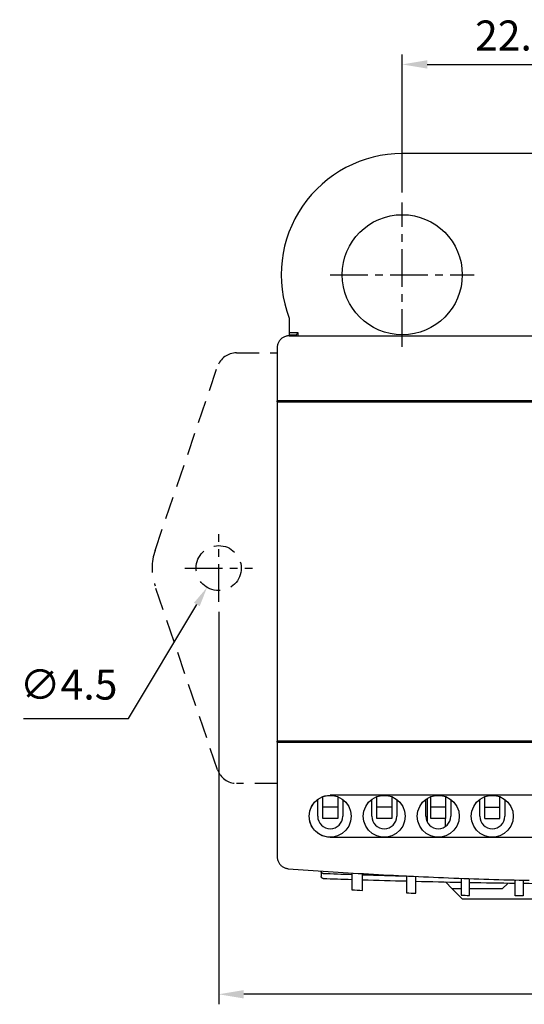
# Model space of a CAD drawing. Extents: x -1344 to -986, y 334 to 553.
# Drawn here: x -1344 to -1293, y 455 to 553 of the extents above; entities that cross this region are included whole.
import ezdxf

# ---------------------------------------------------------------- set-up
doc = ezdxf.new("R2010")
doc.units = 0
doc.header["$LTSCALE"] = 3
doc.header["$MEASUREMENT"] = 0
doc.linetypes.add('CENTER', pattern=[2, 1.25, -0.25, 0.25, -0.25])
doc.linetypes.add('HIDDEN', pattern=[0.375, 0.25, -0.125])
doc.layers.get('0').update_dxf_attribs({"linetype": 'CONTINUOUS'})
doc.layers.get('DEFPOINTS').update_dxf_attribs({"linetype": 'CONTINUOUS'})
doc.layers.add('가시적 모서리', color=7, linetype='CONTINUOUS', lineweight=50)
doc.styles.add('ROMS', font='ROMANS')
doc.dimstyles.new('AM_ISO', dxfattribs={"dimtxt": 2.5, "dimasz": 2.5, "dimexe": 1, "dimexo": 1, "dimgap": 1, "dimtad": 1, "dimdsep": 46, "dimtxsty": 'ROMS', "dimcen": 0, "dimclrd": 3, "dimclre": 3, "dimclrt": 2, "dimadec": 0, "dimazin": 3, "dimtp": 0.1, "dimtm": 0.1, "dimtfac": 0.71, "dimtmove": 0, "dimatfit": 3, "dimfxl": 1, "dimtzin": 0, "dimlwd": -1, "dimlwe": -1, "dimarcsym": 0})
doc.dimstyles.new('AM_ISO$3', dxfattribs={"dimtxt": 2, "dimasz": 2, "dimexe": 0.5, "dimexo": 1, "dimgap": 1.5, "dimtad": 1, "dimtoh": 1, "dimdsep": 46, "dimtxsty": 'ROMS', "dimcen": 0, "dimclrd": 3, "dimclre": 3, "dimclrt": 2, "dimadec": 0, "dimazin": 3, "dimtp": 0.1, "dimtm": 0.1, "dimtfac": 0.71, "dimtofl": 0, "dimtmove": 0, "dimatfit": 0, "dimfxl": 1, "dimtzin": 0, "dimlwd": -1, "dimlwe": -1, "dimarcsym": 0})

# ---------------------------------------------------------------- blocks, each defined once
blk = doc.blocks.new('*D9')
at = {"color": 3}
for p, q in [((-1332.93, 483.054), (-1326.109, 494.442)), ((-1343.43, 483.054), (-1332.93, 483.054))]:
    blk.add_line(p, q, dxfattribs=at)
at = {"color": 3, "linetype": 'ByBlock'}
blk.add_solid([(-1325.823, 494.271), (-1326.395, 494.613), (-1325.082, 496.158)], dxfattribs=at)
at = {"layer": 'DEFPOINTS', "color": 0, "linetype": 'ByBlock'}
for p in [(-1322.77, 500.018), (-1325.082, 496.158)]:
    blk.add_point(p, dxfattribs=at)
at = {"color": 2, "linetype": 'ByBlock', "lineweight": -2, "insert": (-1338.93, 486.054), "char_height": 3, "attachment_point": 5, "style": 'ROMS'}
blk.add_mtext('∅4.5', dxfattribs=at)
blk = doc.blocks.new('*D10')
at = {"color": 3, "transparency": 16777216}
for p, q in [((-1305.576, 535.584), (-1305.576, 549.394)), ((-1283.076, 535.584), (-1283.076, 549.394)), ((-1303.076, 548.394), (-1285.576, 548.394))]:
    blk.add_line(p, q, dxfattribs=at)
for points in [[(-1303.076, 548.811), (-1303.076, 547.978), (-1305.576, 548.394)], [(-1285.576, 548.811), (-1285.576, 547.978), (-1283.076, 548.394)]]:
    blk.add_solid(points, dxfattribs=at)
at = {"layer": 'DEFPOINTS', "color": 0, "transparency": 16777216}
for p in [(-1283.076, 548.394), (-1305.576, 534.584), (-1283.076, 534.584)]:
    blk.add_point(p, dxfattribs=at)
at = {"color": 2, "lineweight": -2, "transparency": 16777216, "insert": (-1294.326, 550.894), "char_height": 3, "attachment_point": 5, "style": 'ROMS'}
blk.add_mtext('22.5', dxfattribs=at)
blk = doc.blocks.new('*D17')
at = {"color": 3}
for p, q in [((-1241.926, 493.818), (-1241.926, 454.501)), ((-1323.926, 493.704), (-1323.926, 454.501)), ((-1244.426, 455.501), (-1321.426, 455.501))]:
    blk.add_line(p, q, dxfattribs=at)
at = {"color": 3, "linetype": 'ByBlock'}
for points in [[(-1321.426, 455.917), (-1321.426, 455.084), (-1323.926, 455.501)], [(-1244.426, 455.084), (-1244.426, 455.917), (-1241.926, 455.501)]]:
    blk.add_solid(points, dxfattribs=at)
at = {"layer": 'DEFPOINTS', "color": 0, "linetype": 'ByBlock'}
for p in [(-1241.926, 494.818), (-1323.926, 494.704), (-1323.926, 455.501)]:
    blk.add_point(p, dxfattribs=at)
at = {"color": 2, "linetype": 'ByBlock', "lineweight": -2, "insert": (-1282.926, 458.001), "char_height": 3, "attachment_point": 5, "style": 'ROMS'}
blk.add_mtext('82', dxfattribs=at)

msp = doc.modelspace()

# ---------------------------------------------------------------- linework, layer by layer
at = {"color": 1, "linetype": 'CENTER', "lineweight": -2}
for p, q in [((-1305.576, 520.184), (-1305.576, 534.584)), ((-1312.776, 527.384), (-1298.376, 527.384)), ((-1323.926, 494.704), (-1323.926, 501.454)), ((-1327.301, 498.079), (-1320.551, 498.079))]:
    msp.add_line(p, q, dxfattribs=at)
at = {"layer": '가시적 모서리', "linetype": 'Continuous', "lineweight": -2}
for p, q in [((-1260.576, 539.484), (-1305.576, 539.484)), ((-1316.876, 523.058), (-1316.876, 521.584)), ((-1315.976, 521.584), (-1316.876, 521.584)), ((-1316.876, 521.584), (-1316.876, 521.384)), ((-1316.876, 521.384), (-1316.176, 521.384)), ((-1316.176, 521.384), (-1315.976, 521.584)), ((-1316.176, 521.384), (-1316.176, 521.284)), ((-1315.976, 521.284), (-1315.976, 521.584)), ((-1316.876, 521.284), (-1249.276, 521.284)), ((-1318.076, 520.084), (-1318.076, 514.784)), ((-1317.632, 514.784), (-1318.076, 514.784)), ((-1318.076, 514.684), (-1318.076, 514.784)), ((-1318.076, 514.684), (-1318.076, 480.784)), ((-1318.076, 514.684), (-1317.632, 514.684)), ((-1248.519, 514.784), (-1317.632, 514.784)), ((-1317.632, 514.684), (-1258.776, 514.684)), ((-1312.076, 514.684), (-1312.076, 514.784)), ((-1309.276, 514.784), (-1309.276, 514.684)), ((-1317.632, 480.784), (-1318.076, 480.784)), ((-1318.076, 480.684), (-1318.076, 480.784)), ((-1318.076, 480.684), (-1317.632, 480.684)), ((-1318.076, 480.684), (-1318.076, 469.247)), ((-1248.519, 480.784), (-1317.632, 480.784)), ((-1317.632, 480.684), (-1248.519, 480.684)), ((-1313.526, 474.184), (-1313.526, 475.246)), ((-1253.376, 475.384), (-1312.776, 475.384)), ((-1312.026, 475.246), (-1312.026, 474.184)), ((-1308.126, 474.184), (-1308.126, 475.246)), ((-1306.626, 475.246), (-1306.626, 474.184)), ((-1302.726, 474.184), (-1302.726, 475.246)), ((-1301.226, 474.184), (-1301.226, 475.246)), ((-1297.326, 474.184), (-1297.326, 475.246)), ((-1295.826, 474.184), (-1295.826, 475.246)), ((-1314.026, 473.284), (-1314.026, 474.972)), ((-1312.026, 474.184), (-1313.526, 474.184)), ((-1313.526, 473.065), (-1313.526, 474.184)), ((-1312.026, 474.184), (-1312.026, 473.065)), ((-1311.526, 474.972), (-1311.526, 473.284)), ((-1308.626, 473.284), (-1308.626, 474.972)), ((-1306.626, 474.184), (-1308.126, 474.184)), ((-1308.126, 473.065), (-1308.126, 474.184)), ((-1306.626, 474.184), (-1306.626, 473.065)), ((-1306.126, 474.972), (-1306.126, 473.284)), ((-1303.226, 473.284), (-1303.226, 474.972)), ((-1303.076, 475.073), (-1303.076, 472.691)), ((-1301.226, 474.184), (-1302.726, 474.184)), ((-1302.726, 473.065), (-1302.726, 474.184)), ((-1301.226, 473.065), (-1301.226, 474.184)), ((-1300.726, 474.972), (-1300.726, 473.284)), ((-1297.826, 473.284), (-1297.826, 474.972)), ((-1297.326, 474.184), (-1295.826, 474.184)), ((-1297.326, 473.065), (-1297.326, 474.184)), ((-1295.826, 473.065), (-1295.826, 474.184)), ((-1295.326, 474.972), (-1295.326, 473.284)), ((-1312.026, 473.065), (-1313.526, 473.065)), ((-1306.626, 473.065), (-1308.126, 473.065)), ((-1301.226, 473.065), (-1302.726, 473.065)), ((-1301.276, 473.065), (-1301.276, 472.249)), ((-1297.326, 473.065), (-1295.826, 473.065)), ((-1312.776, 471.184), (-1253.376, 471.184)), ((-1313.676, 467.817), (-1313.676, 467.782)), ((-1310.629, 467.621), (-1310.629, 467.44)), ((-1309.539, 467.376), (-1309.539, 467.556)), ((-1305.151, 467.321), (-1305.151, 467.141)), ((-1304.212, 467.097), (-1304.212, 467.277)), ((-1301.269, 466.728), (-1300.576, 466.034)), ((-1299.691, 467.089), (-1299.691, 466.909)), ((-1298.868, 466.88), (-1298.868, 467.059)), ((-1295.576, 466.034), (-1294.993, 466.617)), ((-1294.276, 466.923), (-1294.276, 466.851)), ((-1294.276, 465.351), (-1294.276, 466.851)), ((-1293.476, 466.904), (-1293.476, 466.851)), ((-1293.476, 466.851), (-1293.476, 465.351)), ((-1299.576, 465.034), (-1300.576, 466.034)), ((-1299.691, 466.034), (-1300.576, 466.034)), ((-1295.576, 466.034), (-1298.868, 466.034)), ((-1293.476, 465.351), (-1294.276, 465.351)), ((-1299.576, 465.034), (-1291.576, 465.034))]:
    msp.add_line(p, q, dxfattribs=at).dxf.unprotected_set("ltscale", 0)
at = {"layer": '가시적 모서리', "color": 1, "linetype": 'HIDDEN', "lineweight": -2, "ltscale": 3}
for p, q in [((-1322.143, 519.575), (-1318.076, 519.575)), ((-1330.283, 499.846), (-1324.037, 518.219)), ((-1324.037, 477.932), (-1330.283, 496.305)), ((-1318.076, 476.575), (-1322.143, 476.575))]:
    msp.add_line(p, q, dxfattribs=at)
at = {"layer": '가시적 모서리', "linetype": 'Continuous', "lineweight": -2}
for points in [[(-1316.876, 521.284), (-1316.954, 521.282), (-1317.032, 521.274), (-1317.109, 521.262), (-1317.186, 521.244), (-1317.261, 521.221), (-1317.334, 521.194), (-1317.405, 521.161), (-1317.475, 521.124), (-1317.541, 521.083), (-1317.605, 521.037), (-1317.666, 520.987), (-1317.723, 520.934), (-1317.777, 520.876), (-1317.827, 520.815), (-1317.873, 520.751), (-1317.915, 520.684), (-1317.952, 520.615), (-1317.984, 520.543), (-1318.012, 520.47), (-1318.035, 520.395), (-1318.053, 520.318), (-1318.065, 520.241), (-1318.073, 520.163), (-1318.076, 520.084)], [(-1312.776, 471.184), (-1313.043, 471.202), (-1313.313, 471.255), (-1313.578, 471.344), (-1313.828, 471.468), (-1314.057, 471.621), (-1314.259, 471.798), (-1314.436, 472), (-1314.591, 472.229), (-1314.715, 472.479), (-1314.805, 472.744), (-1314.858, 473.016), (-1314.876, 473.284), (-1314.858, 473.553), (-1314.805, 473.825), (-1314.715, 474.09), (-1314.591, 474.34), (-1314.436, 474.569), (-1314.259, 474.771), (-1314.057, 474.948), (-1313.828, 475.101), (-1313.578, 475.225), (-1313.313, 475.314), (-1313.043, 475.367), (-1312.776, 475.384)], [(-1314.876, 473.284), (-1314.815, 473.783), (-1314.632, 474.265), (-1314.343, 474.681), (-1313.972, 475.01), (-1313.518, 475.249), (-1313.023, 475.369), (-1312.529, 475.37), (-1312.034, 475.249), (-1311.58, 475.01), (-1311.208, 474.682), (-1310.919, 474.265), (-1310.736, 473.783), (-1310.676, 473.284), (-1310.736, 472.786), (-1310.919, 472.304), (-1311.208, 471.887), (-1311.58, 471.559), (-1312.034, 471.32), (-1312.529, 471.199), (-1313.023, 471.199), (-1313.518, 471.32), (-1313.972, 471.559), (-1314.343, 471.887), (-1314.632, 472.304), (-1314.815, 472.786), (-1314.876, 473.284)], [(-1309.476, 473.284), (-1309.415, 473.783), (-1309.233, 474.264), (-1308.944, 474.681), (-1308.572, 475.009), (-1308.119, 475.249), (-1307.623, 475.369), (-1307.129, 475.37), (-1306.633, 475.249), (-1306.179, 475.01), (-1305.808, 474.681), (-1305.519, 474.264), (-1305.336, 473.783), (-1305.276, 473.284), (-1305.336, 472.786), (-1305.519, 472.305), (-1305.808, 471.888), (-1306.179, 471.559), (-1306.633, 471.32), (-1307.129, 471.199), (-1307.623, 471.2), (-1308.119, 471.32), (-1308.572, 471.559), (-1308.944, 471.888), (-1309.233, 472.305), (-1309.415, 472.786), (-1309.476, 473.284)], [(-1304.076, 473.284), (-1304.015, 473.782), (-1303.833, 474.264), (-1303.544, 474.681), (-1303.173, 475.009), (-1302.719, 475.249), (-1302.223, 475.369), (-1301.729, 475.37), (-1301.233, 475.249), (-1300.779, 475.009), (-1300.407, 474.681), (-1300.118, 474.264), (-1299.936, 473.782), (-1299.876, 473.284), (-1299.936, 472.787), (-1300.118, 472.305), (-1300.407, 471.888), (-1300.779, 471.56), (-1301.233, 471.32), (-1301.729, 471.199), (-1302.223, 471.2), (-1302.719, 471.32), (-1303.173, 471.56), (-1303.544, 471.888), (-1303.833, 472.305), (-1304.015, 472.787), (-1304.076, 473.284)], [(-1298.676, 473.284), (-1298.615, 473.782), (-1298.433, 474.264), (-1298.145, 474.68), (-1297.773, 475.009), (-1297.319, 475.248), (-1296.823, 475.369), (-1296.329, 475.37), (-1295.833, 475.249), (-1295.378, 475.009), (-1295.007, 474.68), (-1294.718, 474.264), (-1294.536, 473.782), (-1294.476, 473.284), (-1294.536, 472.787), (-1294.718, 472.305), (-1295.007, 471.889), (-1295.378, 471.56), (-1295.833, 471.32), (-1296.329, 471.199), (-1296.823, 471.2), (-1297.319, 471.321), (-1297.773, 471.56), (-1298.145, 471.889), (-1298.433, 472.305), (-1298.615, 472.787), (-1298.676, 473.284)], [(-1318.076, 469.247), (-1318.073, 469.173), (-1318.066, 469.098), (-1318.055, 469.025), (-1318.038, 468.951), (-1318.018, 468.879), (-1317.992, 468.809), (-1317.963, 468.74), (-1317.929, 468.673), (-1317.891, 468.608), (-1317.849, 468.546), (-1317.803, 468.486), (-1317.754, 468.43), (-1317.702, 468.377), (-1317.646, 468.327), (-1317.587, 468.281), (-1317.525, 468.239), (-1317.461, 468.2), (-1317.395, 468.166), (-1317.327, 468.136), (-1317.257, 468.11), (-1317.186, 468.088), (-1317.113, 468.071), (-1317.039, 468.059), (-1316.965, 468.051)], [(-1316.965, 468.051), (-1316.466, 468.014), (-1315.967, 467.977), (-1315.468, 467.941), (-1314.968, 467.906), (-1314.469, 467.871), (-1313.969, 467.837), (-1313.469, 467.803), (-1312.969, 467.77), (-1312.469, 467.737), (-1311.969, 467.705), (-1311.468, 467.673), (-1310.968, 467.642), (-1310.467, 467.611), (-1309.967, 467.581), (-1309.466, 467.552), (-1308.965, 467.523), (-1308.464, 467.495), (-1307.963, 467.467), (-1307.462, 467.44), (-1306.961, 467.413), (-1306.459, 467.387), (-1305.958, 467.361), (-1305.456, 467.336), (-1304.955, 467.312), (-1304.453, 467.288), (-1303.951, 467.265), (-1303.449, 467.242), (-1302.947, 467.22), (-1302.445, 467.198), (-1301.943, 467.177), (-1301.441, 467.156), (-1300.939, 467.136), (-1300.436, 467.117), (-1299.934, 467.098), (-1299.431, 467.079), (-1298.929, 467.061), (-1298.426, 467.044), (-1297.923, 467.027), (-1297.421, 467.011), (-1296.918, 466.996), (-1296.415, 466.98), (-1295.912, 466.966), (-1295.409, 466.952), (-1294.906, 466.939), (-1294.403, 466.926), (-1293.9, 466.914), (-1293.397, 466.902), (-1292.894, 466.891)], [(-1313.483, 467.578), (-1313.496, 467.579), (-1313.508, 467.58), (-1313.521, 467.583), (-1313.534, 467.586), (-1313.546, 467.591), (-1313.558, 467.596), (-1313.569, 467.601), (-1313.58, 467.608), (-1313.591, 467.615), (-1313.601, 467.623), (-1313.611, 467.632), (-1313.62, 467.641), (-1313.629, 467.65), (-1313.637, 467.661), (-1313.644, 467.671), (-1313.65, 467.682), (-1313.656, 467.694), (-1313.661, 467.706), (-1313.666, 467.718), (-1313.669, 467.73), (-1313.672, 467.743), (-1313.674, 467.756), (-1313.675, 467.769), (-1313.676, 467.782)], [(-1313.676, 467.782), (-1313.676, 467.761), (-1313.676, 467.74), (-1313.676, 467.719), (-1313.676, 467.698), (-1313.676, 467.677), (-1313.676, 467.656), (-1313.676, 467.635), (-1313.676, 467.614), (-1313.676, 467.593), (-1313.676, 467.572), (-1313.676, 467.551), (-1313.676, 467.53), (-1313.676, 467.509), (-1313.676, 467.488), (-1313.676, 467.466), (-1313.676, 467.446), (-1313.676, 467.425), (-1313.676, 467.403), (-1313.676, 467.382), (-1313.676, 467.361), (-1313.676, 467.34), (-1313.676, 467.319), (-1313.676, 467.298), (-1313.676, 467.277)], [(-1313.483, 467.078), (-1313.496, 467.078), (-1313.508, 467.08), (-1313.521, 467.083), (-1313.533, 467.086), (-1313.545, 467.09), (-1313.557, 467.095), (-1313.569, 467.1), (-1313.58, 467.107), (-1313.591, 467.114), (-1313.601, 467.121), (-1313.611, 467.13), (-1313.62, 467.139), (-1313.628, 467.148), (-1313.636, 467.158), (-1313.644, 467.169), (-1313.65, 467.18), (-1313.656, 467.191), (-1313.661, 467.203), (-1313.666, 467.215), (-1313.669, 467.227), (-1313.672, 467.239), (-1313.674, 467.252), (-1313.675, 467.265), (-1313.676, 467.277)], [(-1310.629, 467.44), (-1310.629, 467.345), (-1310.629, 467.247), (-1310.629, 467.148), (-1310.629, 467.05), (-1310.629, 466.955), (-1310.629, 466.866), (-1310.629, 466.779), (-1310.629, 466.692), (-1310.629, 466.607), (-1310.629, 466.525), (-1310.629, 466.448), (-1310.629, 466.378), (-1310.629, 466.313), (-1310.629, 466.251), (-1310.629, 466.193), (-1310.629, 466.139), (-1310.629, 466.092), (-1310.629, 466.052), (-1310.629, 466.019), (-1310.629, 465.991), (-1310.629, 465.968), (-1310.629, 465.952), (-1310.629, 465.941), (-1310.629, 465.938)], [(-1309.539, 465.873), (-1309.539, 465.877), (-1309.539, 465.887), (-1309.539, 465.904), (-1309.539, 465.926), (-1309.539, 465.954), (-1309.539, 465.988), (-1309.539, 466.027), (-1309.539, 466.075), (-1309.539, 466.128), (-1309.539, 466.187), (-1309.539, 466.249), (-1309.539, 466.314), (-1309.539, 466.383), (-1309.539, 466.46), (-1309.539, 466.542), (-1309.539, 466.628), (-1309.539, 466.715), (-1309.539, 466.801), (-1309.539, 466.89), (-1309.539, 466.985), (-1309.539, 467.083), (-1309.539, 467.182), (-1309.539, 467.281), (-1309.539, 467.376)], [(-1305.151, 467.141), (-1305.151, 467.046), (-1305.151, 466.948), (-1305.151, 466.849), (-1305.151, 466.751), (-1305.151, 466.656), (-1305.151, 466.567), (-1305.151, 466.48), (-1305.151, 466.394), (-1305.151, 466.308), (-1305.151, 466.226), (-1305.151, 466.149), (-1305.151, 466.08), (-1305.151, 466.015), (-1305.151, 465.953), (-1305.151, 465.894), (-1305.151, 465.841), (-1305.151, 465.794), (-1305.151, 465.754), (-1305.151, 465.721), (-1305.151, 465.693), (-1305.151, 465.67), (-1305.151, 465.653), (-1305.151, 465.643), (-1305.151, 465.639)], [(-1304.212, 465.595), (-1304.212, 465.598), (-1304.212, 465.609), (-1304.212, 465.626), (-1304.212, 465.648), (-1304.212, 465.676), (-1304.212, 465.709), (-1304.212, 465.749), (-1304.212, 465.796), (-1304.212, 465.85), (-1304.212, 465.908), (-1304.212, 465.97), (-1304.212, 466.035), (-1304.212, 466.105), (-1304.212, 466.182), (-1304.212, 466.264), (-1304.212, 466.349), (-1304.212, 466.436), (-1304.212, 466.522), (-1304.212, 466.611), (-1304.212, 466.706), (-1304.212, 466.804), (-1304.212, 466.903), (-1304.212, 467.002), (-1304.212, 467.097)], [(-1299.691, 466.909), (-1299.691, 466.814), (-1299.691, 466.716), (-1299.691, 466.616), (-1299.691, 466.518), (-1299.691, 466.424), (-1299.691, 466.335), (-1299.691, 466.248), (-1299.691, 466.161), (-1299.691, 466.076), (-1299.691, 465.994), (-1299.691, 465.917), (-1299.691, 465.848), (-1299.691, 465.783), (-1299.691, 465.721), (-1299.691, 465.662), (-1299.691, 465.609), (-1299.691, 465.562), (-1299.691, 465.522), (-1299.691, 465.489), (-1299.691, 465.461), (-1299.691, 465.438), (-1299.691, 465.422), (-1299.691, 465.411), (-1299.691, 465.408)], [(-1298.868, 465.379), (-1298.868, 465.382), (-1298.868, 465.393), (-1298.868, 465.409), (-1298.868, 465.432), (-1298.868, 465.46), (-1298.868, 465.493), (-1298.868, 465.533), (-1298.868, 465.58), (-1298.868, 465.633), (-1298.868, 465.692), (-1298.868, 465.754), (-1298.868, 465.818), (-1298.868, 465.888), (-1298.868, 465.965), (-1298.868, 466.047), (-1298.868, 466.132), (-1298.868, 466.219), (-1298.868, 466.305), (-1298.868, 466.394), (-1298.868, 466.489), (-1298.868, 466.587), (-1298.868, 466.686), (-1298.868, 466.785), (-1298.868, 466.88)]]:
    msp.add_lwpolyline(points, dxfattribs=at).dxf.unprotected_set("ltscale", 0)
msp.add_circle((-1305.576, 527.384), 6, dxfattribs=at).dxf.unprotected_set("ltscale", 0)
at = {"layer": '가시적 모서리', "color": 1, "linetype": 'HIDDEN', "lineweight": -2, "ltscale": 3}
msp.add_circle((-1323.926, 498.079), 2.25, dxfattribs=at)
at = {"layer": '가시적 모서리', "linetype": 'Continuous', "lineweight": -2}
for centre, radius, start, end in [((-1305.576, 527.384), 12.1, 90, 200.95136), ((-1312.776, 473.284), 1.25, 180, 0), ((-1307.376, 473.284), 1.25, 180, 0), ((-1301.976, 473.284), 1.25, 180, 0), ((-1296.576, 473.284), 1.25, 180, 0), ((-1283.076, 1316.533), 849.5, 267.948716, 268.141298), ((-1283.076, 1316.533), 849.5, 268.21484, 268.510919), ((-1283.079, 1316.454), 849.92, 267.949914, 267.949923), ((-1283.076, 1316.533), 850, 267.949923, 268.142392), ((-1283.076, 1316.533), 850, 268.21589, 268.511795), ((-1283.076, 1316.533), 850, 268.575134, 268.879964), ((-1283.076, 1316.533), 850, 268.935409, 269.245022), ((-1283.076, 1316.533), 850, 269.298952, 269.609038), ((-1283.076, 921.638), 456.533, 266.5399, 266.67691), ((-1283.076, 921.638), 456.533, 267.2284, 267.34643), ((-1283.076, 921.638), 456.533, 267.91432, 268.0176)]:
    msp.add_arc(centre, radius, start, end, dxfattribs=at).dxf.unprotected_set("ltscale", 0)
at = {"layer": '가시적 모서리', "color": 1, "linetype": 'HIDDEN', "lineweight": -2, "ltscale": 3}
for centre, radius, start, end in [((-1322.143, 517.575), 2, 90, 161.22403), ((-1325.076, 498.075), 5.5, 161.22403, 198.77597), ((-1322.141, 478.575), 2, 198.689, 270)]:
    msp.add_arc(centre, radius, start, end, dxfattribs=at)

# ---------------------------------------------------------------- dimensions: what is measured, and where the dimension line sits
at = {"lineweight": -2}
for base, p1, p2, picture, middle in [((-1283.076, 548.394), (-1305.576, 534.584), (-1283.076, 534.584), '*D10', (-1294.326, 550.894)), ((-1323.926, 455.501), (-1241.926, 494.818), (-1323.926, 494.704), '*D17', (-1282.926, 458.001))]:
    dim = msp.add_linear_dim(base=base, p1=p1, p2=p2, dimstyle='AM_ISO', override={"dimtxt": 3}, dxfattribs=at)
    dim.commit()
    dim.dimension.update_dxf_attribs({"geometry": picture, "text_midpoint": middle})
dim = msp.add_diameter_dim_2p(p1=(-1322.77, 500.018), p2=(-1325.082, 496.158), dimstyle='AM_ISO$3', override={"dimtxt": 3}, dxfattribs=at)
dim.commit()
dim.dimension.update_dxf_attribs({"geometry": '*D9', "text_midpoint": (-1338.93, 483.054), "dimtype": 163})

doc.saveas('drawing.dxf')
